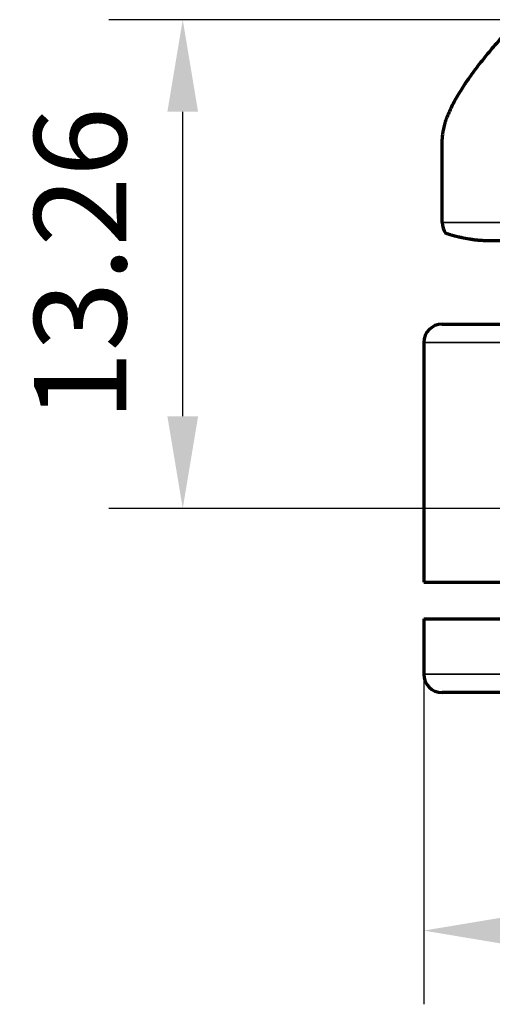
# Model space of a CAD drawing. Units: millimetres. Extents: x 0 to 297, y -2 to 208.
# Drawn here: x 77 to 90, y 65 to 92 of the extents above; entities that cross this region are included whole.
import ezdxf

# ---------------------------------------------------------------- set-up
doc = ezdxf.new("R2010")
doc.units = ezdxf.units.MM
doc.header["$PDSIZE"] = -1
doc.layers.add('1', color=7, linetype='Continuous', true_color=0xffffff)
doc.layers.add('AM_5', color=4, linetype='Continuous', lineweight=25)
doc.styles.add('TH-GBD2M', font='calibri.ttf', dxfattribs={"width": 0.8, "height": 2.5})
doc.dimstyles.new('TH-GBD2M$0', dxfattribs={"dimtxt": 2.5, "dimasz": 2.5, "dimexe": 2, "dimexo": 0, "dimgap": 1.5, "dimtad": 1, "dimlfac": -2, "dimzin": 9, "dimdsep": 46, "dimtxsty": 'TH-GBD2M', "dimcen": 0, "dimclrd": 4, "dimclre": 4, "dimclrt": 3, "dimazin": 2, "dimtfac": 1, "dimtofl": 0, "dimtmove": 0, "dimatfit": 3, "dimfxl": 1, "dimtolj": 1, "dimtzin": 0, "dimarcsym": 0})

# ---------------------------------------------------------------- blocks, each defined once
blk = doc.blocks.new('*D23')
at = {"layer": 'AM_5', "color": 4, "lineweight": -2, "transparency": 16777216}
for p, q in [((100.5644811830936, 91.72058740254676), (79.32947756673477, 91.72058740254674)), ((81.32947756673477, 80.956635180812), (81.32947756673477, 89.22058740254674)), ((100.5644811830936, 78.45663518081201), (79.32947756673477, 78.456635180812))]:
    blk.add_line(p, q, dxfattribs=at)
at = {"layer": 'AM_5', "color": 4, "transparency": 16777216}
for points in [[(80.9128109000681, 89.22058740254674), (81.74614423340144, 89.22058740254674), (81.32947756673477, 91.72058740254674)], [(80.9128109000681, 80.956635180812), (81.74614423340144, 80.956635180812), (81.32947756673477, 78.456635180812)]]:
    blk.add_solid(points, dxfattribs=at)
at = {"layer": 'Defpoints', "color": 0, "transparency": 16777216}
for p in [(81.32947756673477, 91.72058740254674), (100.5644811830936, 91.72058740254676), (100.5644811830936, 78.45663518081201)]:
    blk.add_point(p, dxfattribs=at)
at = {"layer": 'AM_5', "color": 3, "transparency": 16777216, "insert": (78.54870833596553, 85.08861129167934), "char_height": 2.5, "attachment_point": 5, "rotation": 90, "style": 'TH-GBD2M'}
blk.add_mtext('\\A1;13.26', dxfattribs=at)
blk = doc.blocks.new('*D25')
at = {"layer": 'AM_5', "color": 4, "lineweight": -2, "transparency": 16777216}
for p, q in [((87.86446203157766, 73.9566263718678), (87.86446203157766, 64.99823846688855)), ((113.2644620315776, 73.9566263718678), (113.2644620315776, 64.99823846688855)), ((90.36446203157766, 66.99823846688855), (110.7644620315776, 66.99823846688855))]:
    blk.add_line(p, q, dxfattribs=at)
at = {"layer": 'AM_5', "color": 4, "transparency": 16777216}
for points in [[(90.36446203157766, 67.41490513355522), (90.36446203157766, 66.58157180022188), (87.86446203157766, 66.99823846688855)], [(110.7644620315776, 67.41490513355522), (110.7644620315776, 66.58157180022188), (113.2644620315776, 66.99823846688855)]]:
    blk.add_solid(points, dxfattribs=at)
at = {"layer": 'Defpoints', "color": 0, "transparency": 16777216}
for p in [(87.86446203157766, 73.9566263718678), (113.2644620315776, 73.9566263718678), (113.2644620315776, 66.99823846688855)]:
    blk.add_point(p, dxfattribs=at)
at = {"layer": 'AM_5', "color": 3, "transparency": 16777216, "insert": (100.5644620315776, 69.77900769765779), "char_height": 2.5, "attachment_point": 5, "style": 'TH-GBD2M'}
blk.add_mtext('\\A1;25.4', dxfattribs=at)

msp = doc.modelspace()

# ---------------------------------------------------------------- linework, layer by layer
at = {"layer": '1', "color": 7, "linetype": 'Continuous', "lineweight": 70}
for p, q in [((88.36446203157766, 86.22058740254673), (88.36446203157766, 88.48144149778913)), ((90.46004777931402, 85.72058740254671), (89.58446203157766, 85.72058740254671)), ((88.36446203157766, 83.4566263718678), (91.86446203157766, 83.4566263718678)), ((87.86446203157766, 82.9566263718678), (87.86446203157766, 76.4566263718678)), ((87.86446203157766, 76.4566263718678), (91.86446203157766, 76.4566263718678)), ((87.86446203157766, 75.4566263718678), (91.86446203157766, 75.4566263718678)), ((87.86446203157766, 75.4566263718678), (87.86446203157766, 73.9566263718678)), ((91.86446203157766, 73.4566263718678), (88.36446203157766, 73.4566263718678))]:
    msp.add_line(p, q, dxfattribs=at)
at = {"layer": '1', "color": 7, "linetype": 'Continuous', "lineweight": 35}
for p, q in [((88.36446203157766, 86.22058740254671), (90.22597873727008, 86.22058740254671)), ((91.86446203157766, 82.9566263718678), (87.86446203157766, 82.9566263718678)), ((87.86446203157766, 73.9566263718678), (91.86446203157766, 73.9566263718678))]:
    msp.add_line(p, q, dxfattribs=at)
at = {"layer": '1', "color": 7, "linetype": 'Continuous', "lineweight": 70}
for centre, radius, start, end in [((88.86446203157766, 86.22058740254671), 0.4999999999999996, 180, 216.8698976458438), ((88.36446203157766, 82.9566263718678), 0.5000000000000004, 90, 180), ((88.36446203157766, 73.9566263718678), 0.5000000000000004, 180, 270)]:
    msp.add_arc(centre, radius, start, end, dxfattribs=at)
for points, knots in [([(89.96430030048887, 91.22058740254671), (89.85029631509846, 91.0928900735167), (89.63164389712973, 90.83968075710754), (89.431819253128, 90.59062185580845), (89.24187432790912, 90.3435348807708), (89.15183831427593, 90.22097739788953), (89.04604385313768, 90.06895213264913), (89.0252012305252, 90.03857211095314), (88.98432907460044, 89.97809918596565), (88.92428722972684, 89.88789243059199), (88.86807537812702, 89.7991797168487), (88.76089012827111, 89.62372279639496), (88.69639560802261, 89.50937082276538), (88.5825136575378, 89.28590123316425), (88.533114616174, 89.17678155060251), (88.48206742422315, 89.04377161984283), (88.47239571453632, 89.0173397010946), (88.4541714698784, 88.9648215950084), (88.44564258886425, 88.93880090591334), (88.42190721397952, 88.86165476018463), (88.40852068463875, 88.81136130679032), (88.37600335342707, 88.66393547499055), (88.36446203157766, 88.57023782228079), (88.36446203157766, 88.48144149778913)], [0, 0, 0, 0, 0.1250000000000009, 0.2500000000000018, 0.2500000000000018, 0.3750000000000028, 0.3750000000000028, 0.4062500000000028, 0.4062500000000028, 0.4375000000000029, 0.5000000000000021, 0.5000000000000021, 0.6250000000000016, 0.6250000000000016, 0.7500000000000009, 0.7500000000000009, 0.7812500000000009, 0.7812500000000009, 0.8125000000000008, 0.8125000000000008, 0.8750000000000004, 0.8750000000000004, 1, 1, 1, 1]), ([(89.58446203157766, 85.72058740254673), (89.53769039219775, 85.72058740254673), (89.49276601396186, 85.72217817789651), (89.40577654654534, 85.72723093473085), (89.36372553782405, 85.73071493676582), (89.30252906460257, 85.73688803712204), (89.28244583945329, 85.73910670964413), (89.2428835723589, 85.7438116262247), (89.22337908396298, 85.74630209456265), (89.16625955482161, 85.75403619264792), (89.12986044932944, 85.75955773265213), (89.02518178011789, 85.77677522357067), (88.96138343134734, 85.78910963655575), (88.88833359339117, 85.80465954017497), (88.87406194215228, 85.80777762355584), (88.84618765679423, 85.81401110718132), (88.83256536683619, 85.81713115262616), (88.79284018103571, 85.82642623046704), (88.76795892544999, 85.83251541168792), (88.69785048220126, 85.85027947637991), (88.65713402134259, 85.86144992461628), (88.60457139532927, 85.87654384785185), (88.58847590892304, 85.88129869947454), (88.56646048910088, 85.88793610387135), (88.5594761743748, 85.8900664193589), (88.54629637879802, 85.89412481604), (88.54008912576198, 85.89605641787854), (88.5109284688721, 85.90520682633897), (88.49357217140589, 85.91089840589844), (88.47040702445256, 85.91856674917577), (88.46452077989166, 85.92056743203094), (88.46446687459212, 85.9205857559706)], [0, 0, 0, 0, 0.0625457931309491, 0.0625457931309491, 0.1250915862618982, 0.1250915862618982, 0.1563644828273709, 0.1563644828273709, 0.1876373793928437, 0.1876373793928437, 0.2501831725237892, 0.2501831725237892, 0.3752747587856831, 0.3752747587856831, 0.4065476553511557, 0.4065476553511557, 0.4378205519166283, 0.4378205519166283, 0.5003663450475732, 0.5003663450475732, 0.625457931309463, 0.625457931309463, 0.688003724440409, 0.688003724440409, 0.719276621005882, 0.719276621005882, 0.750549517571355, 0.750549517571355, 0.8756411038332499, 0.8756411038332499, 1, 1, 1, 1])]:
    msp.add_open_spline(points, degree=3, knots=knots, dxfattribs=at)

# ---------------------------------------------------------------- dimensions: what is measured, and where the dimension line sits
at = {"layer": 'AM_5'}
for base, p1, p2, angle, picture, middle in [((81.32947756673477, 91.72058740254674), (100.5644811830936, 78.45663518081199), (100.5644811830936, 91.72058740254673), 90.00000000000004, '*D23', (78.54870833596553, 85.08861129167934)), ((113.2644620315776, 66.99823846688855), (87.86446203157766, 73.9566263718678), (113.2644620315776, 73.9566263718678), 1.132e-13, '*D25', (100.5644620315776, 69.77900769765779))]:
    dim = msp.add_linear_dim(base=base, p1=p1, p2=p2, angle=angle, dimstyle='TH-GBD2M$0', override={"dimlfac": 1, "dimpost": ''}, dxfattribs=at)
    dim.commit()
    dim.dimension.update_dxf_attribs({"geometry": picture, "text_midpoint": middle})

doc.saveas('drawing.dxf')
